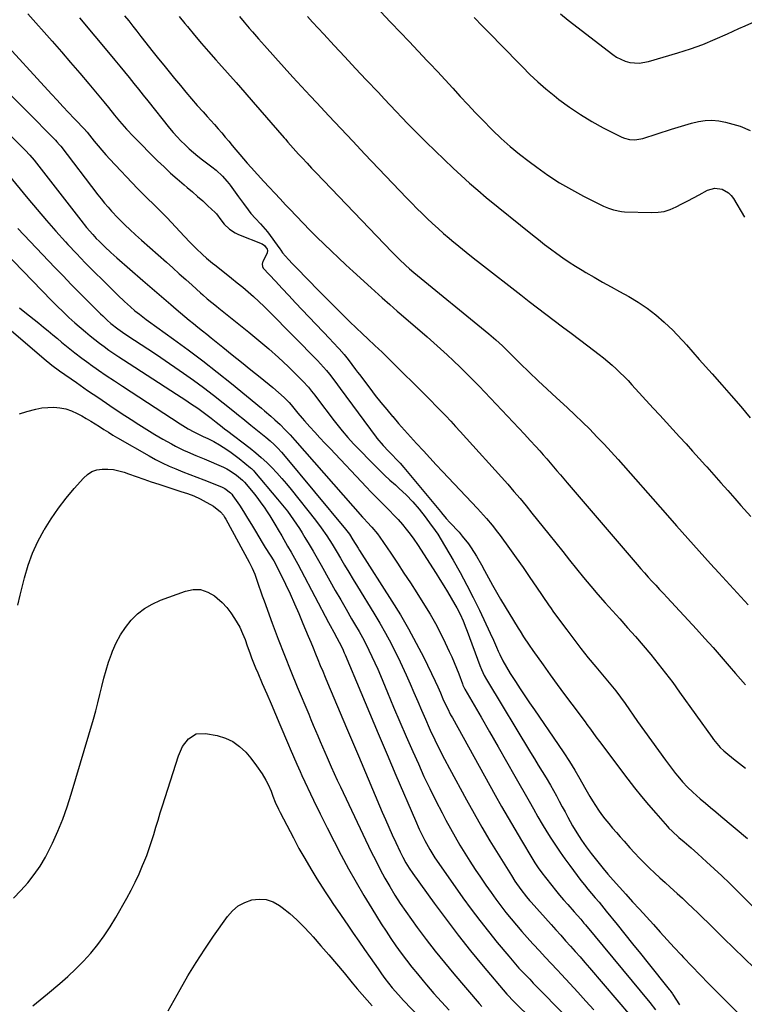
# Model space of a CAD drawing. Units: inches. Extents: x 1830732 to 1836095, y 442185 to 447541.
# Drawn here: x 1834704 to 1835053, y 446251 to 446725 of the extents above; entities that cross this region are included whole.
import ezdxf

# ---------------------------------------------------------------- set-up
doc = ezdxf.new("R2010")
doc.units = ezdxf.units.IN
doc.header["$MEASUREMENT"] = 0
doc.layers.add('7', color=7, linetype='Continuous')
doc.layers.add('8', color=7, linetype='Continuous')

msp = doc.modelspace()

# ---------------------------------------------------------------- linework, layer by layer
at = {"layer": '7', "color": 18}
for points in [[(1834877.99, 446728.45, 1946), (1834882.56, 446723.66, 1946), (1834883.01, 446723.19, 1946), (1834887.36, 446718.63, 1946), (1834891.71, 446714.07, 1946), (1834896.06, 446709.5, 1946), (1834900.39, 446704.92, 1946), (1834901.63, 446703.62, 1946), (1834905.33, 446699.68, 1946), (1834909.02, 446695.73, 1946), (1834912.67, 446691.75, 1946), (1834916.3, 446687.75, 1946), (1834919.96, 446683.77, 1946), (1834923.65, 446679.83, 1946), (1834927.41, 446675.96, 1946), (1834931.21, 446672.12, 1946), (1834931.79, 446671.55, 1946), (1834936, 446667.55, 1946), (1834940.31, 446663.67, 1946), (1834944.78, 446659.99, 1946), (1834949.36, 446656.42, 1946), (1834953.05, 446653.67, 1946), (1834958.47, 446649.85, 1946), (1834964.02, 446646.23, 1946), (1834969.75, 446642.91, 1946), (1834975.6, 446639.78, 1946), (1834985.12, 446635.02, 1946), (1834987.54, 446633.95, 1946), (1834990.04, 446633.11, 1946), (1834993.91, 446632.38, 1946), (1834995.23, 446632.29, 1946), (1835008.35, 446631.84, 1946), (1835011.42, 446631.98, 1946), (1835014.43, 446632.43, 1946), (1835017.33, 446633.34, 1946), (1835020.15, 446634.55, 1946), (1835022.92, 446636.02, 1946), (1835025.69, 446637.49, 1946), (1835028.46, 446638.96, 1946), (1835031.22, 446640.44, 1946), (1835035.26, 446642.61, 1946), (1835038.67, 446643.61, 1946), (1835042.2, 446643.17, 1946), (1835045.36, 446641.42, 1946), (1835046.62, 446640.14, 1946), (1835047.72, 446638.67, 1946), (1835053.08, 446629.65, 1946)], [(1834708.24, 446727.38, 1958), (1834719.89, 446714.3, 1958), (1834724.37, 446709.22, 1958), (1834728.82, 446704.11, 1958), (1834733.22, 446698.96, 1958), (1834737.58, 446693.77, 1958), (1834744.72, 446685.19, 1958), (1834747, 446682.43, 1958), (1834750, 446678.72, 1958), (1834752.4, 446675.8, 1958), (1834755.65, 446672.04, 1958), (1834759.07, 446668.44, 1958), (1834770.68, 446656.81, 1958), (1834773.76, 446653.82, 1958), (1834776.89, 446650.88, 1958), (1834780.1, 446648.03, 1958), (1834783.36, 446645.23, 1958), (1834784.87, 446643.98, 1958), (1834787.4, 446641.84, 1958), (1834789.9, 446639.66, 1958), (1834792.36, 446637.43, 1958), (1834794.79, 446635.18, 1958), (1834798.31, 446631.85, 1958), (1834798.94, 446631.21, 1958), (1834801.02, 446628.33, 1958), (1834802.73, 446626.28, 1958), (1834805.21, 446623.95, 1958), (1834808.05, 446622.07, 1958), (1834809.6, 446621.33, 1958), (1834820.93, 446616.76, 1958), (1834822.14, 446616.02, 1958), (1834823.39, 446614.2, 1958), (1834823.5, 446613.64, 1958), (1834823.29, 446612.5, 1958), (1834821.35, 446608.22, 1958), (1834821.2, 446607.83, 1958), (1834821.01, 446607.04, 1958), (1834821.07, 446605.86, 1958), (1834821.47, 446605.19, 1958), (1834827.31, 446598.86, 1958), (1834830.52, 446595.4, 1958), (1834833.74, 446591.95, 1958), (1834836.98, 446588.52, 1958), (1834840.24, 446585.1, 1958), (1834853.51, 446571.21, 1958), (1834855.03, 446569.6, 1958), (1834857.99, 446566.32, 1958), (1834860.34, 446563.61, 1958), (1834862.27, 446561.25, 1958), (1834864.1, 446558.81, 1958), (1834865.89, 446556.34, 1958), (1834866.8, 446555.12, 1958), (1834867.72, 446553.9, 1958), (1834872.71, 446547.34, 1958), (1834875.39, 446543.9, 1958), (1834878.11, 446540.49, 1958), (1834880.89, 446537.13, 1958), (1834883.72, 446533.81, 1958), (1834883.8, 446533.72, 1958), (1834886.63, 446530.48, 1958), (1834889.48, 446527.25, 1958), (1834892.35, 446524.04, 1958), (1834895.23, 446520.84, 1958), (1834898.56, 446517.2, 1958), (1834901.62, 446513.88, 1958), (1834904.69, 446510.57, 1958), (1834907.78, 446507.28, 1958), (1834924.61, 446489.45, 1958), (1834926.05, 446487.89, 1958), (1834928.87, 446484.74, 1958), (1834931.61, 446481.51, 1958), (1834934.22, 446478.18, 1958), (1834935.48, 446476.48, 1958), (1834939.89, 446470.36, 1958), (1834943.19, 446465.73, 1958), (1834946.47, 446461.08, 1958), (1834949.72, 446456.41, 1958), (1834952.93, 446451.73, 1958), (1834958.73, 446443.2, 1958), (1834959.93, 446441.45, 1958), (1834960.85, 446440.14, 1958), (1834961.16, 446439.71, 1958), (1834967.48, 446431.13, 1958), (1834970.87, 446426.61, 1958), (1834974.32, 446422.14, 1958), (1834977.85, 446417.74, 1958), (1834981.43, 446413.38, 1958), (1834986.26, 446407.61, 1958), (1834988.67, 446404.71, 1958), (1834991.05, 446401.78, 1958), (1834993.35, 446398.79, 1958), (1834995.56, 446395.74, 1958), (1835001.55, 446387.15, 1958), (1835004.87, 446382.45, 1958), (1835008.22, 446377.78, 1958), (1835011.62, 446373.13, 1958), (1835015.05, 446368.52, 1958), (1835019.85, 446362.14, 1958), (1835020.93, 446360.74, 1958), (1835023.2, 446358.05, 1958), (1835025.62, 446355.49, 1958), (1835028.17, 446353.05, 1958), (1835031.74, 446349.93, 1958), (1835034.21, 446347.8, 1958), (1835036.69, 446345.69, 1958), (1835039.18, 446343.59, 1958), (1835041.67, 446341.49, 1958), (1835054.39, 446330.86, 1958)], [(1834733.16, 446725.53, 1956), (1834747.87, 446707.87, 1956), (1834750.16, 446705.11, 1956), (1834752.44, 446702.34, 1956), (1834754.7, 446699.55, 1956), (1834756.94, 446696.76, 1956), (1834759.19, 446693.96, 1956), (1834761.43, 446691.17, 1956), (1834763.67, 446688.37, 1956), (1834765.92, 446685.57, 1956), (1834776.44, 446672.48, 1956), (1834778.2, 446670.37, 1956), (1834780.01, 446668.31, 1956), (1834781.9, 446666.32, 1956), (1834783.84, 446664.37, 1956), (1834785.85, 446662.5, 1956), (1834787.91, 446660.69, 1956), (1834790.03, 446658.95, 1956), (1834792.21, 446657.27, 1956), (1834796.76, 446653.87, 1956), (1834798.76, 446652.28, 1956), (1834801.89, 446649.31, 1956), (1834804.03, 446646.92, 1956), (1834805.02, 446645.66, 1956), (1834805.5, 446645.02, 1956), (1834809.65, 446639.39, 1956), (1834811.94, 446636.29, 1956), (1834814.23, 446633.18, 1956), (1834815.54, 446631.48, 1956), (1834817.79, 446628.93, 1956), (1834820.18, 446626.5, 1956), (1834822.42, 446623.94, 1956), (1834823.47, 446622.59, 1956), (1834829.5, 446614.36, 1956), (1834829.93, 446613.75, 1956), (1834830.75, 446612.52, 1956), (1834833.61, 446609.33, 1956), (1834835.56, 446607.25, 1956), (1834836.55, 446606.22, 1956), (1834843.93, 446598.64, 1956), (1834847.1, 446595.4, 1956), (1834850.28, 446592.17, 1956), (1834853.48, 446588.95, 1956), (1834856.68, 446585.75, 1956), (1834860.16, 446582.31, 1956), (1834863.14, 446579.39, 1956), (1834866.15, 446576.49, 1956), (1834869.17, 446573.61, 1956), (1834871.83, 446571.09, 1956), (1834875.23, 446567.87, 1956), (1834878.62, 446564.65, 1956), (1834881.99, 446561.41, 1956), (1834885.33, 446558.13, 1956), (1834897.29, 446546.28, 1956), (1834899.72, 446543.86, 1956), (1834902.14, 446541.43, 1956), (1834904.55, 446538.98, 1956), (1834906.94, 446536.52, 1956), (1834909.31, 446534.04, 1956), (1834911.67, 446531.55, 1956), (1834913.99, 446529.03, 1956), (1834916.3, 446526.49, 1956), (1834939.08, 446501.17, 1956), (1834942.08, 446497.78, 1956), (1834945.03, 446494.35, 1956), (1834947.93, 446490.87, 1956), (1834950.78, 446487.35, 1956), (1834958.91, 446477.12, 1956), (1834962.24, 446472.95, 1956), (1834965.57, 446468.78, 1956), (1834968.9, 446464.61, 1956), (1834972.24, 446460.45, 1956), (1834975.62, 446456.32, 1956), (1834979.04, 446452.22, 1956), (1834982.52, 446448.18, 1956), (1834986.05, 446444.18, 1956), (1834992.97, 446436.46, 1956), (1834996.75, 446432.2, 1956), (1835000.5, 446427.91, 1956), (1835004.21, 446423.59, 1956), (1835007.89, 446419.24, 1956), (1835011.5, 446414.84, 1956), (1835015.04, 446410.37, 1956), (1835018.46, 446405.83, 1956), (1835021.82, 446401.23, 1956), (1835037.38, 446379.34, 1956), (1835038.11, 446378.35, 1956), (1835041.3, 446374.65, 1956), (1835043.09, 446372.98, 1956), (1835044.02, 446372.19, 1956), (1835047.79, 446369.18, 1956), (1835050.62, 446366.91, 1956), (1835053.46, 446364.64, 1956)], [(1834754.73, 446726.5, 1954), (1834756.74, 446724.05, 1954), (1834758.73, 446721.59, 1954), (1834760.7, 446719.11, 1954), (1834762.66, 446716.62, 1954), (1834768.58, 446709.03, 1954), (1834771.09, 446705.85, 1954), (1834773.61, 446702.68, 1954), (1834776.16, 446699.53, 1954), (1834778.72, 446696.4, 1954), (1834781.61, 446692.9, 1954), (1834784.29, 446689.71, 1954), (1834786.99, 446686.55, 1954), (1834789.73, 446683.43, 1954), (1834792.51, 446680.34, 1954), (1834794.56, 446678.09, 1954), (1834796.33, 446676.13, 1954), (1834798.08, 446674.16, 1954), (1834799.8, 446672.17, 1954), (1834801.51, 446670.17, 1954), (1834803.21, 446668.15, 1954), (1834804.9, 446666.13, 1954), (1834806.58, 446664.1, 1954), (1834808.26, 446662.07, 1954), (1834810.2, 446659.74, 1954), (1834811.99, 446657.63, 1954), (1834813.82, 446655.56, 1954), (1834815.68, 446653.51, 1954), (1834821.83, 446646.81, 1954), (1834824.41, 446644.01, 1954), (1834827, 446641.22, 1954), (1834829.6, 446638.43, 1954), (1834832.21, 446635.65, 1954), (1834834.23, 446633.5, 1954), (1834837.44, 446630.11, 1954), (1834840.68, 446626.73, 1954), (1834843.95, 446623.39, 1954), (1834847.28, 446620.11, 1954), (1834850.81, 446616.69, 1954), (1834854.27, 446613.37, 1954), (1834857.75, 446610.06, 1954), (1834861.26, 446606.79, 1954), (1834864.78, 446603.54, 1954), (1834873.38, 446595.65, 1954), (1834875.16, 446594.04, 1954), (1834878.74, 446590.82, 1954), (1834882.35, 446587.65, 1954), (1834885.97, 446584.49, 1954), (1834887.79, 446582.91, 1954), (1834900.27, 446572.13, 1954), (1834903.52, 446569.28, 1954), (1834906.74, 446566.4, 1954), (1834909.92, 446563.48, 1954), (1834913.07, 446560.52, 1954), (1834916.18, 446557.52, 1954), (1834919.26, 446554.48, 1954), (1834922.29, 446551.41, 1954), (1834925.3, 446548.31, 1954), (1834941.79, 446531.05, 1954), (1834944.52, 446528.16, 1954), (1834947.24, 446525.25, 1954), (1834949.93, 446522.31, 1954), (1834952.6, 446519.36, 1954), (1834954.53, 446517.19, 1954), (1834956.21, 446515.3, 1954), (1834957.88, 446513.4, 1954), (1834959.53, 446511.48, 1954), (1834961.17, 446509.55, 1954), (1834962.8, 446507.62, 1954), (1834964.43, 446505.69, 1954), (1834966.07, 446503.77, 1954), (1834967.71, 446501.84, 1954), (1835001.33, 446462.58, 1954), (1835003.09, 446460.55, 1954), (1835004.87, 446458.53, 1954), (1835006.67, 446456.54, 1954), (1835008.49, 446454.56, 1954), (1835010.32, 446452.6, 1954), (1835012.15, 446450.63, 1954), (1835013.98, 446448.66, 1954), (1835015.81, 446446.69, 1954), (1835029.93, 446431.44, 1954), (1835033.94, 446427.05, 1954), (1835037.91, 446422.64, 1954), (1835041.82, 446418.17, 1954), (1835045.7, 446413.67, 1954), (1835048.66, 446410.19, 1954), (1835051.07, 446407.44, 1954), (1835053.54, 446404.75, 1954)], [(1834781.08, 446726.15, 1952), (1834783.77, 446722.84, 1952), (1834785.01, 446721.3, 1952), (1834788.36, 446717.25, 1952), (1834791.74, 446713.23, 1952), (1834795.18, 446709.26, 1952), (1834798.66, 446705.33, 1952), (1834800.04, 446703.79, 1952), (1834804.23, 446699.1, 1952), (1834808.41, 446694.4, 1952), (1834812.55, 446689.67, 1952), (1834816.69, 446684.93, 1952), (1834831.5, 446667.86, 1952), (1834832.11, 446667.15, 1952), (1834833.34, 446665.73, 1952), (1834835.81, 446662.91, 1952), (1834838.47, 446660, 1952), (1834840.2, 446658.14, 1952), (1834842.59, 446655.58, 1952), (1834844.75, 446653.29, 1952), (1834846.38, 446651.58, 1952), (1834846.92, 446651.01, 1952), (1834883.42, 446612.98, 1952), (1834885.87, 446610.48, 1952), (1834887.11, 446609.24, 1952), (1834889.94, 446606.51, 1952), (1834891.89, 446604.74, 1952), (1834893.92, 446603.04, 1952), (1834930.03, 446573.52, 1952), (1834931.15, 446572.59, 1952), (1834933.35, 446570.68, 1952), (1834936.55, 446567.7, 1952), (1834938.64, 446565.67, 1952), (1834945.11, 446559.29, 1952), (1834949.4, 446555.1, 1952), (1834953.73, 446550.95, 1952), (1834958.11, 446546.85, 1952), (1834962.53, 446542.79, 1952), (1834964.13, 446541.33, 1952), (1834967.79, 446537.96, 1952), (1834971.42, 446534.56, 1952), (1834975.01, 446531.1, 1952), (1834978.56, 446527.61, 1952), (1834982.05, 446524.06, 1952), (1834985.5, 446520.47, 1952), (1834988.87, 446516.81, 1952), (1834992.2, 446513.11, 1952), (1835014.91, 446487.39, 1952), (1835020.34, 446481.26, 1952), (1835025.79, 446475.14, 1952), (1835031.25, 446469.04, 1952), (1835036.73, 446462.96, 1952), (1835040.73, 446458.54, 1952), (1835044.23, 446454.68, 1952), (1835047.74, 446450.83, 1952), (1835051.27, 446446.99, 1952), (1835054.8, 446443.16, 1952)], [(1834842.79, 446726.13, 1948), (1834845.18, 446723.51, 1948), (1834850.56, 446717.7, 1948), (1834855.66, 446712.19, 1948), (1834860.78, 446706.7, 1948), (1834865.91, 446701.22, 1948), (1834871.05, 446695.75, 1948), (1834876.86, 446689.57, 1948), (1834879.7, 446686.56, 1948), (1834882.54, 446683.55, 1948), (1834885.38, 446680.54, 1948), (1834888.22, 446677.54, 1948), (1834891.08, 446674.55, 1948), (1834893.97, 446671.59, 1948), (1834896.9, 446668.67, 1948), (1834899.86, 446665.78, 1948), (1834912.81, 446653.27, 1948), (1834916.69, 446649.62, 1948), (1834920.64, 446646.03, 1948), (1834924.67, 446642.56, 1948), (1834928.77, 446639.15, 1948), (1834951.08, 446621.11, 1948), (1834953.95, 446618.83, 1948), (1834956.83, 446616.57, 1948), (1834959.74, 446614.36, 1948), (1834962.68, 446612.17, 1948), (1834965.66, 446610.04, 1948), (1834968.68, 446607.99, 1948), (1834971.77, 446606.03, 1948), (1834974.9, 446604.13, 1948), (1834976.64, 446603.11, 1948), (1834980.68, 446600.77, 1948), (1834984.73, 446598.46, 1948), (1834988.81, 446596.18, 1948), (1834992.9, 446593.93, 1948), (1834997.35, 446591.51, 1948), (1835001.89, 446588.81, 1948), (1835006.26, 446585.89, 1948), (1835010.38, 446582.63, 1948), (1835014.35, 446579.15, 1948), (1835018.63, 446575.07, 1948), (1835020.31, 446573.44, 1948), (1835023.53, 446570.05, 1948), (1835025.09, 446568.3, 1948), (1835028.16, 446564.77, 1948), (1835031.26, 446561.25, 1948), (1835037.43, 446554.3, 1948), (1835042.06, 446549.06, 1948), (1835046.67, 446543.8, 1948), (1835051.24, 446538.51, 1948), (1835055.8, 446533.21, 1948)], [(1834922.96, 446725.64, 1944), (1834926.97, 446721.57, 1944), (1834930.96, 446717.48, 1944), (1834931.74, 446716.67, 1944), (1834935.33, 446712.97, 1944), (1834938.93, 446709.27, 1944), (1834942.52, 446705.57, 1944), (1834946.13, 446701.88, 1944), (1834949.8, 446698.26, 1944), (1834953.56, 446694.74, 1944), (1834957.45, 446691.37, 1944), (1834961.43, 446688.1, 1944), (1834963.75, 446686.28, 1944), (1834968.84, 446682.51, 1944), (1834974.06, 446678.95, 1944), (1834979.49, 446675.71, 1944), (1834985.05, 446672.69, 1944), (1834994.04, 446668.16, 1944), (1834995.24, 446667.64, 1944), (1834997.71, 446666.96, 1944), (1835000.3, 446666.77, 1944), (1835004.1, 446667.42, 1944), (1835017.85, 446672, 1944), (1835021.06, 446673.01, 1944), (1835024.29, 446673.96, 1944), (1835027.54, 446674.82, 1944), (1835030.82, 446675.6, 1944), (1835034.1, 446676.09, 1944), (1835037.37, 446676.26, 1944), (1835040.63, 446675.95, 1944), (1835043.89, 446675.32, 1944), (1835050.86, 446673.43, 1944), (1835055.78, 446671.37, 1944)], [(1834964.44, 446727.49, 1942), (1834968.13, 446724.45, 1942), (1834989.6, 446707.87, 1942), (1834991.5, 446706.61, 1942), (1834995.59, 446704.73, 1942), (1834997.79, 446704.12, 1942), (1835002.29, 446703.76, 1942), (1835006.75, 446704.5, 1942), (1835020.88, 446708.68, 1942), (1835026.99, 446710.63, 1942), (1835033.02, 446712.77, 1942), (1835038.95, 446715.19, 1942), (1835044.82, 446717.78, 1942), (1835050.27, 446720.35, 1942), (1835053.38, 446721.75, 1942), (1835056.51, 446723.07, 1942), (1835059.68, 446724.3, 1942), (1835062.88, 446725.45, 1942)], [(1834665.28, 446703.22, 1964), (1834707.01, 446661.84, 1964), (1834709.24, 446659.49, 1964), (1834711.31, 446656.99, 1964), (1834733.68, 446628.25, 1964), (1834736.5, 446624.74, 1964), (1834739.44, 446621.34, 1964), (1834741.15, 446619.45, 1964), (1834742.49, 446618.04, 1964), (1834745.28, 446615.31, 1964), (1834748.15, 446612.67, 1964), (1834751.07, 446610.08, 1964), (1834763.55, 446599.24, 1964), (1834766.9, 446596.33, 1964), (1834770.26, 446593.43, 1964), (1834773.62, 446590.54, 1964), (1834776.99, 446587.66, 1964), (1834779.6, 446585.43, 1964), (1834781.68, 446583.67, 1964), (1834783.76, 446581.92, 1964), (1834785.86, 446580.18, 1964), (1834787.97, 446578.46, 1964), (1834790.08, 446576.74, 1964), (1834792.2, 446575.03, 1964), (1834794.32, 446573.32, 1964), (1834796.44, 446571.61, 1964), (1834802.04, 446567.1, 1964), (1834806.52, 446563.49, 1964), (1834811, 446559.88, 1964), (1834815.48, 446556.26, 1964), (1834819.96, 446552.64, 1964), (1834826.05, 446547.72, 1964), (1834828.86, 446545.35, 1964), (1834831.56, 446542.87, 1964), (1834833.94, 446540.58, 1964), (1834834.91, 446539.45, 1964), (1834835.61, 446538.57, 1964), (1834838.18, 446535.41, 1964), (1834840.26, 446532.97, 1964), (1834841.32, 446531.77, 1964), (1834843.95, 446528.86, 1964), (1834846.34, 446526.22, 1964), (1834848.75, 446523.59, 1964), (1834851.17, 446520.97, 1964), (1834853.61, 446518.37, 1964), (1834871.14, 446499.75, 1964), (1834873.3, 446497.49, 1964), (1834875.49, 446495.25, 1964), (1834877.71, 446493.04, 1964), (1834879.95, 446490.85, 1964), (1834882.25, 446488.57, 1964), (1834884.36, 446486.4, 1964), (1834886.4, 446484.17, 1964), (1834888.4, 446481.9, 1964), (1834890.32, 446479.57, 1964), (1834892.17, 446477.18, 1964), (1834893.93, 446474.72, 1964), (1834895.62, 446472.22, 1964), (1834904.6, 446458.32, 1964), (1834906.49, 446455.35, 1964), (1834908.34, 446452.37, 1964), (1834910.16, 446449.37, 1964), (1834911.94, 446446.34, 1964), (1834913.69, 446443.33, 1964), (1834914.56, 446441.78, 1964), (1834916.18, 446438.64, 1964), (1834917.64, 446435.43, 1964), (1834918.99, 446432.16, 1964), (1834919.62, 446430.51, 1964), (1834925.75, 446414.01, 1964), (1834926.52, 446412.06, 1964), (1834927.84, 446409.2, 1964), (1834928.83, 446407.35, 1964), (1834929.36, 446406.45, 1964), (1834950.13, 446372.13, 1964), (1834951.98, 446369.09, 1964), (1834953.82, 446366.05, 1964), (1834955.67, 446363.02, 1964), (1834957.52, 446359.98, 1964), (1834959.68, 446356.4, 1964), (1834961.14, 446353.87, 1964), (1834962.56, 446351.31, 1964), (1834963.93, 446348.73, 1964), (1834965.31, 446346.12, 1964), (1834966.66, 446343.56, 1964), (1834968.04, 446341.02, 1964), (1834970.28, 446336.96, 1964), (1834972.32, 446333.46, 1964), (1834974.52, 446330.07, 1964), (1834976.86, 446326.76, 1964), (1834979.32, 446323.55, 1964), (1834985, 446316.45, 1964), (1834987.34, 446313.61, 1964), (1834989.76, 446310.85, 1964), (1834995.89, 446304.09, 1964), (1834999.21, 446300.42, 1964), (1835002.53, 446296.75, 1964), (1835005.85, 446293.08, 1964), (1835009.17, 446289.41, 1964), (1835012.49, 446285.75, 1964), (1835015.83, 446282.1, 1964), (1835019.19, 446278.46, 1964), (1835022.56, 446274.84, 1964), (1835023.69, 446273.63, 1964), (1835027.66, 446269.44, 1964), (1835031.65, 446265.26, 1964), (1835035.68, 446261.13, 1964), (1835039.74, 446257.02, 1964), (1835044.54, 446252.21, 1964), (1835049.49, 446247.25, 1964)], [(1834692.91, 446695.49, 1962), (1834721.47, 446666.66, 1962), (1834722.15, 446665.96, 1962), (1834723.43, 446664.5, 1962), (1834724.03, 446663.74, 1962), (1834741.93, 446640.47, 1962), (1834743.53, 446638.44, 1962), (1834745.16, 446636.44, 1962), (1834746.84, 446634.48, 1962), (1834748.55, 446632.55, 1962), (1834751.46, 446629.35, 1962), (1834752.62, 446628.15, 1962), (1834755.04, 446625.84, 1962), (1834757.23, 446623.79, 1962), (1834760.05, 446621.19, 1962), (1834761.47, 446619.9, 1962), (1834762.89, 446618.62, 1962), (1834774.87, 446607.98, 1962), (1834777.97, 446605.21, 1962), (1834781.07, 446602.44, 1962), (1834784.17, 446599.66, 1962), (1834787.26, 446596.88, 1962), (1834791.32, 446593.23, 1962), (1834792.38, 446592.28, 1962), (1834794.54, 446590.41, 1962), (1834796.74, 446588.58, 1962), (1834798.95, 446586.78, 1962), (1834800.07, 446585.89, 1962), (1834814.51, 446574.41, 1962), (1834819.38, 446570.41, 1962), (1834824.17, 446566.32, 1962), (1834828.83, 446562.09, 1962), (1834833.4, 446557.76, 1962), (1834840.6, 446550.72, 1962), (1834843.18, 446547.94, 1962), (1834844.77, 446545.97, 1962), (1834846.32, 446543.96, 1962), (1834847.09, 446542.96, 1962), (1834855.66, 446531.66, 1962), (1834856.92, 446530.04, 1962), (1834859.49, 446526.84, 1962), (1834862.16, 446523.73, 1962), (1834864.93, 446520.69, 1962), (1834866.35, 446519.21, 1962), (1834874.7, 446510.64, 1962), (1834877.22, 446508.12, 1962), (1834879.77, 446505.64, 1962), (1834882.39, 446503.22, 1962), (1834885.04, 446500.84, 1962), (1834886.92, 446499.19, 1962), (1834890.31, 446496.04, 1962), (1834893.51, 446492.71, 1962), (1834896.52, 446489.2, 1962), (1834899.37, 446485.55, 1962), (1834902.34, 446481.54, 1962), (1834902.97, 446480.68, 1962), (1834905.43, 446477.22, 1962), (1834907.12, 446474.52, 1962), (1834912.86, 446464.61, 1962), (1834916.18, 446458.69, 1962), (1834919.41, 446452.73, 1962), (1834922.48, 446446.68, 1962), (1834925.45, 446440.58, 1962), (1834930.66, 446429.56, 1962), (1834932.23, 446426.18, 1962), (1834933.74, 446422.77, 1962), (1834934.56, 446420.95, 1962), (1834935.28, 446419.38, 1962), (1834936.81, 446416.26, 1962), (1834938.46, 446413.21, 1962), (1834940.26, 446410.24, 1962), (1834942.83, 446406.28, 1962), (1834945.06, 446402.84, 1962), (1834947.32, 446399.42, 1962), (1834949.62, 446396.03, 1962), (1834951.93, 446392.65, 1962), (1834963.42, 446376.02, 1962), (1834966.13, 446371.97, 1962), (1834968.77, 446367.88, 1962), (1834971.31, 446363.72, 1962), (1834973.76, 446359.51, 1962), (1834976.02, 446355.52, 1962), (1834977.31, 446353.28, 1962), (1834978.62, 446351.05, 1962), (1834979.96, 446348.85, 1962), (1834981.33, 446346.65, 1962), (1834982.75, 446344.5, 1962), (1834984.23, 446342.39, 1962), (1834985.8, 446340.34, 1962), (1834987.72, 446337.98, 1962), (1834989.54, 446335.84, 1962), (1834991.37, 446333.7, 1962), (1834993.22, 446331.58, 1962), (1834995.08, 446329.47, 1962), (1834997.85, 446326.36, 1962), (1835000.15, 446323.84, 1962), (1835002.48, 446321.36, 1962), (1835004.88, 446318.94, 1962), (1835007.31, 446316.57, 1962), (1835009.79, 446314.23, 1962), (1835012.28, 446311.91, 1962), (1835014.8, 446309.61, 1962), (1835017.33, 446307.33, 1962), (1835020.6, 446304.37, 1962), (1835023.13, 446302.06, 1962), (1835025.63, 446299.72, 1962), (1835028.11, 446297.37, 1962), (1835030.58, 446294.99, 1962), (1835033.03, 446292.61, 1962), (1835035.48, 446290.22, 1962), (1835037.92, 446287.81, 1962), (1835042.89, 446282.88, 1962), (1835047.83, 446278.03, 1962), (1835052.8, 446273.21, 1962), (1835057.81, 446268.42, 1962)], [(1834698.64, 446650.28, 1966), (1834708.25, 446638.57, 1966), (1834712.68, 446633.27, 1966), (1834717.17, 446628.03, 1966), (1834721.75, 446622.87, 1966), (1834726.39, 446617.75, 1966), (1834727.54, 446616.52, 1966), (1834731.69, 446612.1, 1966), (1834735.88, 446607.72, 1966), (1834740.13, 446603.4, 1966), (1834744.43, 446599.12, 1966), (1834749.9, 446593.75, 1966), (1834751.5, 446592.2, 1966), (1834754.74, 446589.13, 1966), (1834757.62, 446586.47, 1966), (1834759.7, 446584.65, 1966), (1834761.87, 446582.92, 1966), (1834765.2, 446580.43, 1966), (1834766.32, 446579.61, 1966), (1834778.33, 446570.97, 1966), (1834785.41, 446565.78, 1966), (1834792.42, 446560.5, 1966), (1834799.34, 446555.09, 1966), (1834806.19, 446549.6, 1966), (1834820.62, 446537.82, 1966), (1834822.16, 446536.55, 1966), (1834825.18, 446533.94, 1966), (1834827.06, 446532.25, 1966), (1834829.59, 446529.88, 1966), (1834832.03, 446527.42, 1966), (1834834.4, 446524.9, 1966), (1834836.72, 446522.32, 1966), (1834869.27, 446485.3, 1966), (1834869.99, 446484.49, 1966), (1834871.47, 446482.9, 1966), (1834873.71, 446480.54, 1966), (1834876.38, 446477.38, 1966), (1834877.59, 446475.7, 1966), (1834882.82, 446467.98, 1966), (1834886, 446463.25, 1966), (1834889.14, 446458.5, 1966), (1834892.25, 446453.73, 1966), (1834895.33, 446448.93, 1966), (1834899.03, 446443.11, 1966), (1834901.73, 446438.68, 1966), (1834904.32, 446434.18, 1966), (1834906.75, 446429.59, 1966), (1834909.06, 446424.94, 1966), (1834911, 446420.83, 1966), (1834912.22, 446418.18, 1966), (1834913.39, 446415.5, 1966), (1834914.48, 446412.79, 1966), (1834915.53, 446410.07, 1966), (1834917.31, 446405.24, 1966), (1834917.56, 446404.59, 1966), (1834918.16, 446403.32, 1966), (1834918.49, 446402.71, 1966), (1834926.32, 446389.15, 1966), (1834930.4, 446382.06, 1966), (1834934.46, 446374.97, 1966), (1834938.51, 446367.87, 1966), (1834942.55, 446360.76, 1966), (1834949.38, 446348.71, 1966), (1834951.48, 446345.01, 1966), (1834953.58, 446341.31, 1966), (1834955.73, 446337.65, 1966), (1834957.96, 446334.03, 1966), (1834959.92, 446330.92, 1966), (1834962.08, 446327.6, 1966), (1834964.28, 446324.31, 1966), (1834966.57, 446321.08, 1966), (1834968.91, 446317.88, 1966), (1834974.31, 446310.68, 1966), (1834975.97, 446308.54, 1966), (1834977.69, 446306.45, 1966), (1834979.45, 446304.39, 1966), (1834981.21, 446302.33, 1966), (1834983.04, 446300.2, 1966), (1834985.39, 446297.37, 1966), (1834986.54, 446295.94, 1966), (1834991.71, 446289.49, 1966), (1834995.44, 446284.84, 1966), (1834999.17, 446280.18, 1966), (1835002.91, 446275.53, 1966), (1835006.65, 446270.88, 1966), (1835016.83, 446258.22, 1966), (1835017.07, 446257.92, 1966), (1835017.52, 446257.3, 1966), (1835018.38, 446256.04, 1966), (1835018.59, 446255.72, 1966), (1835021.78, 446250.83, 1966)], [(1834703.39, 446624.25, 1968), (1834721.22, 446605.5, 1968), (1834725.17, 446601.38, 1968), (1834729.15, 446597.27, 1968), (1834733.16, 446593.21, 1968), (1834737.2, 446589.16, 1968), (1834743.2, 446583.2, 1968), (1834744.26, 446582.17, 1968), (1834746.43, 446580.14, 1968), (1834748.18, 446578.57, 1968), (1834751.46, 446575.94, 1968), (1834754.92, 446573.57, 1968), (1834759.57, 446570.56, 1968), (1834762.77, 446568.48, 1968), (1834765.96, 446566.37, 1968), (1834769.13, 446564.24, 1968), (1834772.28, 446562.09, 1968), (1834783.07, 446554.67, 1968), (1834787.96, 446551.22, 1968), (1834792.8, 446547.7, 1968), (1834797.56, 446544.08, 1968), (1834802.26, 446540.38, 1968), (1834807.63, 446536.06, 1968), (1834809.61, 446534.46, 1968), (1834811.59, 446532.86, 1968), (1834813.56, 446531.26, 1968), (1834815.54, 446529.66, 1968), (1834816.3, 446529.04, 1968), (1834819.48, 446526.45, 1968), (1834822.66, 446523.86, 1968), (1834824.82, 446522.08, 1968), (1834826.74, 446520.33, 1968), (1834828.57, 446518.48, 1968), (1834830.32, 446516.55, 1968), (1834831.16, 446515.56, 1968), (1834861.04, 446479.59, 1968), (1834862.91, 446477.12, 1968), (1834864.59, 446474.51, 1968), (1834867.08, 446470.47, 1968), (1834867.76, 446469.4, 1968), (1834883.37, 446445.03, 1968), (1834887.47, 446438.38, 1968), (1834891.42, 446431.63, 1968), (1834895.13, 446424.76, 1968), (1834898.69, 446417.8, 1968), (1834904.21, 446406.5, 1968), (1834905.52, 446403.72, 1968), (1834906.73, 446400.89, 1968), (1834907.93, 446398.06, 1968), (1834909.2, 446395.27, 1968), (1834910.09, 446393.42, 1968), (1834911.65, 446390.37, 1968), (1834912.47, 446388.87, 1968), (1834933.11, 446351.62, 1968), (1834936.18, 446346.14, 1968), (1834939.29, 446340.69, 1968), (1834942.46, 446335.26, 1968), (1834945.66, 446329.86, 1968), (1834950.63, 446321.59, 1968), (1834952.17, 446319.12, 1968), (1834953.78, 446316.69, 1968), (1834955.46, 446314.32, 1968), (1834957.24, 446312.02, 1968), (1834960.27, 446308.23, 1968), (1834962.15, 446305.92, 1968), (1834964.05, 446303.62, 1968), (1834965.99, 446301.35, 1968), (1834967.94, 446299.1, 1968), (1834971.11, 446295.52, 1968), (1834974.21, 446291.96, 1968), (1834975.73, 446290.16, 1968), (1834976.49, 446289.26, 1968), (1835007.52, 446251.94, 1968), (1835010.2, 446248.44, 1968)], [(1834704.15, 446586.02, 1972), (1834706.75, 446583.99, 1972), (1834709.03, 446582.2, 1972), (1834711.29, 446580.4, 1972), (1834713.56, 446578.59, 1972), (1834715.81, 446576.77, 1972), (1834718.05, 446574.93, 1972), (1834720.28, 446573.08, 1972), (1834722.5, 446571.22, 1972), (1834724.42, 446569.6, 1972), (1834727.63, 446566.95, 1972), (1834730.88, 446564.36, 1972), (1834734.19, 446561.85, 1972), (1834737.54, 446559.39, 1972), (1834738.35, 446558.8, 1972), (1834742.16, 446556.12, 1972), (1834745.99, 446553.46, 1972), (1834749.85, 446550.86, 1972), (1834753.74, 446548.3, 1972), (1834781.53, 446530.24, 1972), (1834782.8, 446529.43, 1972), (1834785.38, 446527.87, 1972), (1834788.05, 446526.34, 1972), (1834789.98, 446525.37, 1972), (1834792.62, 446524.21, 1972), (1834794.83, 446523.17, 1972), (1834797.65, 446521.73, 1972), (1834800.39, 446520.14, 1972), (1834803.95, 446517.89, 1972), (1834805.99, 446516.5, 1972), (1834809.91, 446513.53, 1972), (1834815.32, 446509.16, 1972), (1834815.84, 446508.7, 1972), (1834816.84, 446507.73, 1972), (1834817.3, 446507.21, 1972), (1834828.41, 446494.06, 1972), (1834830.01, 446492.13, 1972), (1834831.58, 446490.17, 1972), (1834833.1, 446488.18, 1972), (1834834.61, 446486.17, 1972), (1834836.06, 446484.12, 1972), (1834837.48, 446482.05, 1972), (1834838.85, 446479.95, 1972), (1834840.18, 446477.82, 1972), (1834841.55, 446475.57, 1972), (1834843.53, 446472.29, 1972), (1834845.48, 446468.99, 1972), (1834847.39, 446465.67, 1972), (1834849.28, 446462.34, 1972), (1834853.57, 446454.69, 1972), (1834856.14, 446450.13, 1972), (1834858.73, 446445.58, 1972), (1834861.35, 446441.04, 1972), (1834863.99, 446436.52, 1972), (1834865.87, 446433.31, 1972), (1834867.55, 446430.38, 1972), (1834869.19, 446427.43, 1972), (1834870.76, 446424.44, 1972), (1834872.29, 446421.43, 1972), (1834873.76, 446418.39, 1972), (1834875.19, 446415.33, 1972), (1834876.56, 446412.24, 1972), (1834877.89, 446409.14, 1972), (1834881.22, 446401.11, 1972), (1834884.21, 446393.99, 1972), (1834887.23, 446386.88, 1972), (1834890.3, 446379.79, 1972), (1834893.41, 446372.72, 1972), (1834896.1, 446366.65, 1972), (1834898.82, 446360.7, 1972), (1834901.61, 446354.78, 1972), (1834904.52, 446348.92, 1972), (1834907.51, 446343.1, 1972), (1834909.33, 446339.64, 1972), (1834911.51, 446335.6, 1972), (1834913.74, 446331.6, 1972), (1834916.07, 446327.64, 1972), (1834918.44, 446323.71, 1972), (1834920.9, 446319.83, 1972), (1834923.4, 446315.98, 1972), (1834925.96, 446312.17, 1972), (1834928.57, 446308.4, 1972), (1834931.11, 446304.8, 1972), (1834933.44, 446301.58, 1972), (1834935.81, 446298.4, 1972), (1834938.25, 446295.27, 1972), (1834940.74, 446292.17, 1972), (1834943.29, 446289.13, 1972), (1834945.87, 446286.11, 1972), (1834948.51, 446283.15, 1972), (1834951.18, 446280.21, 1972), (1834951.48, 446279.88, 1972), (1834954.33, 446276.81, 1972), (1834957.19, 446273.74, 1972), (1834960.04, 446270.67, 1972), (1834962.91, 446267.61, 1972), (1834965.03, 446265.34, 1972), (1834968.93, 446261.13, 1972), (1834972.82, 446256.91, 1972), (1834976.68, 446252.65, 1972), (1834980.52, 446248.38, 1972)], [(1834695.91, 446578.78, 1974), (1834713.74, 446563.54, 1974), (1834716.12, 446561.52, 1974), (1834719.74, 446558.53, 1974), (1834723.5, 446555.73, 1974), (1834731.61, 446550.07, 1974), (1834736.96, 446546.36, 1974), (1834742.33, 446542.68, 1974), (1834747.72, 446539.05, 1974), (1834753.14, 446535.44, 1974), (1834757.89, 446532.3, 1974), (1834761.67, 446529.86, 1974), (1834765.48, 446527.47, 1974), (1834769.34, 446525.15, 1974), (1834773.23, 446522.89, 1974), (1834777.29, 446520.58, 1974), (1834779.19, 446519.54, 1974), (1834783.07, 446517.64, 1974), (1834785.05, 446516.77, 1974), (1834789.03, 446515.09, 1974), (1834793.01, 446513.38, 1974), (1834802.3, 446509.34, 1974), (1834803.96, 446508.55, 1974), (1834805.57, 446507.67, 1974), (1834808.62, 446505.61, 1974), (1834811.43, 446503.23, 1974), (1834812.44, 446502.19, 1974), (1834813.4, 446501.09, 1974), (1834817.22, 446496.42, 1974), (1834818.83, 446494.37, 1974), (1834820.39, 446492.3, 1974), (1834821.88, 446490.17, 1974), (1834823.32, 446488, 1974), (1834824.65, 446485.94, 1974), (1834826.11, 446483.6, 1974), (1834827.54, 446481.24, 1974), (1834828.7, 446479.27, 1974), (1834830.37, 446476.45, 1974), (1834833.22, 446471.46, 1974), (1834834.86, 446468.56, 1974), (1834836.48, 446465.64, 1974), (1834838.08, 446462.7, 1974), (1834839.65, 446459.76, 1974), (1834852.86, 446434.76, 1974), (1834853.71, 446433.18, 1974), (1834855.42, 446430.02, 1974), (1834856.93, 446427.29, 1974), (1834858.01, 446425.29, 1974), (1834859.54, 446422.25, 1974), (1834860.49, 446420.18, 1974), (1834860.93, 446419.14, 1974), (1834868.42, 446401.24, 1974), (1834872.61, 446391.24, 1974), (1834876.82, 446381.26, 1974), (1834881.05, 446371.28, 1974), (1834885.3, 446361.31, 1974), (1834894.66, 446339.46, 1974), (1834896.55, 446335.23, 1974), (1834897.56, 446333.13, 1974), (1834899.23, 446329.77, 1974), (1834901.55, 446325.56, 1974), (1834904.11, 446321.49, 1974), (1834905.91, 446318.85, 1974), (1834917.57, 446302.34, 1974), (1834921.55, 446296.84, 1974), (1834925.62, 446291.4, 1974), (1834929.81, 446286.06, 1974), (1834934.09, 446280.78, 1974), (1834939.57, 446274.17, 1974), (1834941.19, 446272.27, 1974), (1834942.83, 446270.38, 1974), (1834944.51, 446268.52, 1974), (1834946.22, 446266.69, 1974), (1834947.95, 446264.88, 1974), (1834949.68, 446263.08, 1974), (1834951.42, 446261.28, 1974), (1834953.17, 446259.49, 1974), (1834965.86, 446246.53, 1974)], [(1834704.27, 446535.14, 1976), (1834707.8, 446536.2, 1976), (1834712.02, 446537.35, 1976), (1834714.9, 446537.89, 1976), (1834717.82, 446538.15, 1976), (1834720.78, 446538.22, 1976), (1834723.69, 446537.94, 1976), (1834726.54, 446537.4, 1976), (1834729.28, 446536.46, 1976), (1834731.95, 446535.26, 1976), (1834734.15, 446534.09, 1976), (1834736.35, 446532.87, 1976), (1834738.52, 446531.6, 1976), (1834740.65, 446530.27, 1976), (1834742.76, 446528.9, 1976), (1834744.86, 446527.52, 1976), (1834746.98, 446526.17, 1976), (1834749.13, 446524.87, 1976), (1834751.3, 446523.59, 1976), (1834766.54, 446514.83, 1976), (1834769.7, 446513.1, 1976), (1834772.9, 446511.46, 1976), (1834776.17, 446509.96, 1976), (1834779.48, 446508.55, 1976), (1834782.82, 446507.22, 1976), (1834786.17, 446505.89, 1976), (1834789.53, 446504.58, 1976), (1834792.89, 446503.27, 1976), (1834801.46, 446499.96, 1976), (1834803.04, 446499.22, 1976), (1834805.79, 446497.07, 1976), (1834806.36, 446496.4, 1976), (1834806.88, 446495.7, 1976), (1834809.99, 446491.08, 1976), (1834812, 446488.01, 1976), (1834813.98, 446484.93, 1976), (1834815.9, 446481.8, 1976), (1834817.78, 446478.65, 1976), (1834821, 446473.12, 1976), (1834822.41, 446470.78, 1976), (1834824.77, 446467.12, 1976), (1834826.56, 446464.28, 1976), (1834828.7, 446460.36, 1976), (1834832.19, 446453.09, 1976), (1834834.37, 446448.43, 1976), (1834836.51, 446443.75, 1976), (1834838.58, 446439.03, 1976), (1834840.59, 446434.29, 1976), (1834843.17, 446428.07, 1976), (1834844.33, 446425.27, 1976), (1834845.49, 446422.46, 1976), (1834846.64, 446419.65, 1976), (1834847.79, 446416.84, 1976), (1834848.94, 446414.04, 1976), (1834850.09, 446411.23, 1976), (1834851.26, 446408.43, 1976), (1834852.44, 446405.63, 1976), (1834861.55, 446384.03, 1976), (1834862.98, 446380.65, 1976), (1834864.4, 446377.28, 1976), (1834865.83, 446373.9, 1976), (1834867.26, 446370.53, 1976), (1834878.71, 446343.55, 1976), (1834880.29, 446339.88, 1976), (1834881.9, 446336.22, 1976), (1834883.55, 446332.58, 1976), (1834885.23, 446328.96, 1976), (1834887.34, 446324.46, 1976), (1834888.68, 446321.76, 1976), (1834890.15, 446319.11, 1976), (1834891.74, 446316.53, 1976), (1834893.44, 446314.04, 1976), (1834903.75, 446299.68, 1976), (1834909.44, 446291.94, 1976), (1834915.25, 446284.29, 1976), (1834921.25, 446276.78, 1976), (1834927.36, 446269.37, 1976), (1834938.69, 446255.94, 1976), (1834939.24, 446255.32, 1976), (1834941.51, 446252.89, 1976), (1834943.28, 446251.13, 1976), (1834968.82, 446226.25, 1976)], [(1834703.38, 446443.1, 1978), (1834704.5, 446447.92, 1978), (1834706.56, 446456.23, 1978), (1834708.33, 446462.22, 1978), (1834710.44, 446468.06, 1978), (1834713.05, 446473.7, 1978), (1834716.01, 446479.2, 1978), (1834716.19, 446479.5, 1978), (1834719.46, 446484.63, 1978), (1834722.9, 446489.64, 1978), (1834726.62, 446494.44, 1978), (1834730.53, 446499.11, 1978), (1834735, 446504.17, 1978), (1834736.95, 446505.89, 1978), (1834739.08, 446507.26, 1978), (1834741.48, 446508.07, 1978), (1834744.05, 446508.52, 1978), (1834746.75, 446508.5, 1978), (1834749.41, 446508.26, 1978), (1834752.03, 446507.7, 1978), (1834754.61, 446506.93, 1978), (1834756.72, 446506.17, 1978), (1834760.34, 446504.87, 1978), (1834763.97, 446503.6, 1978), (1834767.62, 446502.37, 1978), (1834771.27, 446501.17, 1978), (1834780.34, 446498.24, 1978), (1834781.9, 446497.72, 1978), (1834785.03, 446496.67, 1978), (1834788.12, 446495.55, 1978), (1834791.12, 446494.2, 1978), (1834792.57, 446493.43, 1978), (1834797.57, 446490.63, 1978), (1834800.93, 446487.94, 1978), (1834802.29, 446486.25, 1978), (1834802.89, 446485.34, 1978), (1834803.44, 446484.41, 1978), (1834814.78, 446463.71, 1978), (1834816.21, 446460.86, 1978), (1834817.4, 446457.89, 1978), (1834818.51, 446454.63, 1978), (1834819.34, 446452.24, 1978), (1834820.17, 446449.86, 1978), (1834821.02, 446447.48, 1978), (1834821.88, 446445.11, 1978), (1834825.79, 446434.38, 1978), (1834828.67, 446426.67, 1978), (1834831.63, 446418.98, 1978), (1834834.69, 446411.34, 1978), (1834837.82, 446403.73, 1978), (1834843.35, 446390.59, 1978), (1834844.45, 446387.97, 1978), (1834845.55, 446385.36, 1978), (1834846.66, 446382.75, 1978), (1834847.78, 446380.14, 1978), (1834848.89, 446377.53, 1978), (1834850.01, 446374.92, 1978), (1834851.13, 446372.32, 1978), (1834852.26, 446369.71, 1978), (1834854.21, 446365.24, 1978), (1834855.64, 446362.03, 1978), (1834857.11, 446358.84, 1978), (1834858.6, 446355.66, 1978), (1834873.47, 446324.44, 1978), (1834875.57, 446320.18, 1978), (1834877.74, 446315.96, 1978), (1834880.02, 446311.79, 1978), (1834882.38, 446307.67, 1978), (1834884.85, 446303.61, 1978), (1834887.39, 446299.6, 1978), (1834890.06, 446295.68, 1978), (1834892.81, 446291.8, 1978), (1834895.6, 446288, 1978), (1834899.86, 446282.31, 1978), (1834904.21, 446276.69, 1978), (1834908.69, 446271.17, 1978), (1834913.25, 446265.72, 1978), (1834925.42, 446251.51, 1978), (1834926.67, 446250.08, 1978)], [(1834710.65, 446250.3, 1982), (1834717.65, 446256.12, 1982), (1834723.55, 446261.02, 1982), (1834727.51, 446264.47, 1982), (1834731.35, 446268.05, 1982), (1834735.02, 446271.81, 1982), (1834738.56, 446275.7, 1982), (1834741.87, 446279.77, 1982), (1834745.02, 446283.96, 1982), (1834747.91, 446288.33, 1982), (1834750.62, 446292.83, 1982), (1834755.82, 446302.05, 1982), (1834757.9, 446305.9, 1982), (1834759.89, 446309.81, 1982), (1834761.73, 446313.78, 1982), (1834763.47, 446317.8, 1982), (1834764.09, 446319.29, 1982), (1834765.4, 446322.62, 1982), (1834766.64, 446325.98, 1982), (1834767.78, 446329.37, 1982), (1834768.84, 446332.79, 1982), (1834769.86, 446336.22, 1982), (1834770.9, 446339.65, 1982), (1834771.95, 446343.08, 1982), (1834773.02, 446346.5, 1982), (1834780.66, 446370.65, 1982), (1834782.62, 446374.99, 1982), (1834785.53, 446378.76, 1982), (1834789.29, 446381.08, 1982), (1834793.71, 446381.34, 1982), (1834799.38, 446380.28, 1982), (1834803.28, 446379.11, 1982), (1834806.9, 446377.47, 1982), (1834810.11, 446375.12, 1982), (1834813.04, 446372.3, 1982), (1834815.45, 446369.44, 1982), (1834818.31, 446365.77, 1982), (1834820.9, 446361.9, 1982), (1834822.69, 446358.94, 1982), (1834823.82, 446356.81, 1982), (1834825.27, 446353.5, 1982), (1834826.15, 446351.25, 1982), (1834827.29, 446348.32, 1982), (1834828.8, 446344.94, 1982), (1834829.62, 446343.28, 1982), (1834835.97, 446331.08, 1982), (1834838.66, 446326.08, 1982), (1834841.44, 446321.12, 1982), (1834844.34, 446316.23, 1982), (1834847.33, 446311.4, 1982), (1834849.85, 446307.45, 1982), (1834851.66, 446304.64, 1982), (1834853.49, 446301.84, 1982), (1834855.36, 446299.06, 1982), (1834857.24, 446296.29, 1982), (1834862.13, 446289.2, 1982), (1834864.82, 446285.29, 1982), (1834867.52, 446281.38, 1982), (1834870.22, 446277.47, 1982), (1834872.92, 446273.56, 1982), (1834876.71, 446268.08, 1982), (1834878.34, 446265.76, 1982), (1834880, 446263.47, 1982), (1834881.73, 446261.22, 1982), (1834883.53, 446259.04, 1982), (1834886.49, 446255.65, 1982), (1834888.98, 446252.96, 1982), (1834903.82, 446237.39, 1982)], [(1834775.78, 446247.94, 1984), (1834781.46, 446258.13, 1984), (1834785.26, 446264.69, 1984), (1834789.19, 446271.17, 1984), (1834793.33, 446277.52, 1984), (1834797.6, 446283.78, 1984), (1834804.32, 446293.31, 1984), (1834806.74, 446296.04, 1984), (1834809.43, 446298.36, 1984), (1834812.56, 446300.04, 1984), (1834815.98, 446301.31, 1984), (1834819.53, 446301.69, 1984), (1834822.95, 446301.47, 1984), (1834826.19, 446300.35, 1984), (1834829.31, 446298.61, 1984), (1834830.64, 446297.61, 1984), (1834834.21, 446294.74, 1984), (1834837.66, 446291.73, 1984), (1834840.92, 446288.51, 1984), (1834844.04, 446285.15, 1984), (1834845.5, 446283.49, 1984), (1834849.25, 446279.18, 1984), (1834852.97, 446274.86, 1984), (1834856.67, 446270.51, 1984), (1834860.35, 446266.14, 1984), (1834864.34, 446261.36, 1984), (1834866.69, 446258.58, 1984), (1834869.05, 446255.82, 1984), (1834871.44, 446253.08, 1984), (1834873.84, 446250.35, 1984)]]:
    msp.add_polyline3d(points, dxfattribs=at)
at = {"layer": '8', "color": 18}
for points in [[(1834810.01, 446726.18, 1950), (1834812.3, 446723.38, 1950), (1834814.64, 446720.62, 1950), (1834816.31, 446718.72, 1950), (1834819.19, 446715.47, 1950), (1834820.63, 446713.85, 1950), (1834822.08, 446712.23, 1950), (1834827.43, 446706.24, 1950), (1834831.57, 446701.64, 1950), (1834835.72, 446697.06, 1950), (1834839.9, 446692.5, 1950), (1834844.1, 446687.96, 1950), (1834847.19, 446684.63, 1950), (1834852.96, 446678.45, 1950), (1834858.74, 446672.28, 1950), (1834864.55, 446666.14, 1950), (1834870.37, 446660.01, 1950), (1834890.47, 446638.93, 1950), (1834892.91, 446636.4, 1950), (1834895.38, 446633.89, 1950), (1834897.88, 446631.42, 1950), (1834900.41, 446628.97, 1950), (1834902.97, 446626.56, 1950), (1834905.57, 446624.19, 1950), (1834908.22, 446621.87, 1950), (1834910.9, 446619.59, 1950), (1834912.26, 446618.47, 1950), (1834915.65, 446615.66, 1950), (1834919.06, 446612.88, 1950), (1834922.5, 446610.14, 1950), (1834925.95, 446607.41, 1950), (1834945.39, 446592.22, 1950), (1834949.39, 446589.13, 1950), (1834953.39, 446586.05, 1950), (1834957.42, 446583, 1950), (1834961.46, 446579.97, 1950), (1834965.51, 446576.95, 1950), (1834969.55, 446573.92, 1950), (1834973.58, 446570.87, 1950), (1834977.6, 446567.82, 1950), (1834983.14, 446563.58, 1950), (1834985.24, 446561.93, 1950), (1834987.31, 446560.23, 1950), (1834989.33, 446558.48, 1950), (1834991.31, 446556.68, 1950), (1834993.24, 446554.83, 1950), (1834995.14, 446552.96, 1950), (1834997, 446551.03, 1950), (1834998.83, 446549.08, 1950), (1835009.09, 446537.86, 1950), (1835012.25, 446534.4, 1950), (1835015.41, 446530.95, 1950), (1835018.57, 446527.49, 1950), (1835021.72, 446524.03, 1950), (1835024.87, 446520.57, 1950), (1835028.02, 446517.1, 1950), (1835031.16, 446513.63, 1950), (1835034.28, 446510.14, 1950), (1835034.83, 446509.53, 1950), (1835038.23, 446505.73, 1950), (1835041.62, 446501.93, 1950), (1835044.99, 446498.12, 1950), (1835048.37, 446494.3, 1950), (1835051.32, 446490.95, 1950), (1835056.13, 446485.63, 1950)], [(1834693.67, 446717, 1960), (1834719.58, 446688.85, 1960), (1834722.31, 446685.9, 1960), (1834725.06, 446682.95, 1960), (1834727.82, 446680.01, 1960), (1834730.59, 446677.08, 1960), (1834735.93, 446671.48, 1960), (1834736.04, 446671.36, 1960), (1834736.47, 446670.88, 1960), (1834736.78, 446670.51, 1960), (1834740.18, 446666.26, 1960), (1834742, 446664.03, 1960), (1834743.87, 446661.83, 1960), (1834745.78, 446659.69, 1960), (1834747.73, 446657.57, 1960), (1834761.06, 446643.49, 1960), (1834762.8, 446641.68, 1960), (1834764.56, 446639.89, 1960), (1834766.34, 446638.12, 1960), (1834768.14, 446636.38, 1960), (1834769.94, 446634.63, 1960), (1834771.72, 446632.87, 1960), (1834773.47, 446631.07, 1960), (1834775.21, 446629.26, 1960), (1834783.43, 446620.53, 1960), (1834786.3, 446617.54, 1960), (1834789.22, 446614.6, 1960), (1834792.2, 446611.72, 1960), (1834794.14, 446610.01, 1960), (1834796.13, 446608.35, 1960), (1834797.14, 446607.53, 1960), (1834798.15, 446606.73, 1960), (1834803.57, 446602.46, 1960), (1834806.27, 446600.3, 1960), (1834808.95, 446598.13, 1960), (1834811.61, 446595.94, 1960), (1834814.26, 446593.72, 1960), (1834816.86, 446591.45, 1960), (1834819.42, 446589.14, 1960), (1834821.91, 446586.76, 1960), (1834824.36, 446584.33, 1960), (1834847.6, 446560.65, 1960), (1834849.08, 446559.09, 1960), (1834851.93, 446555.85, 1960), (1834853.3, 446554.18, 1960), (1834855.94, 446550.77, 1960), (1834858.52, 446547.31, 1960), (1834875.73, 446523.89, 1960), (1834876.14, 446523.35, 1960), (1834879.19, 446519.78, 1960), (1834881.77, 446517.14, 1960), (1834883.64, 446515.2, 1960), (1834885.51, 446513.26, 1960), (1834887.34, 446511.28, 1960), (1834889.1, 446509.24, 1960), (1834906.72, 446488.08, 1960), (1834907.27, 446487.42, 1960), (1834909.54, 446484.79, 1960), (1834911.28, 446482.86, 1960), (1834915.67, 446478.09, 1960), (1834917.25, 446476.29, 1960), (1834920.19, 446472.54, 1960), (1834921.57, 446470.59, 1960), (1834924.12, 446466.56, 1960), (1834926.47, 446462.39, 1960), (1834927.92, 446459.65, 1960), (1834929.79, 446456.18, 1960), (1834931.71, 446452.73, 1960), (1834933.68, 446449.32, 1960), (1834935.7, 446445.93, 1960), (1834944.19, 446431.91, 1960), (1834945.03, 446430.55, 1960), (1834946.72, 446427.84, 1960), (1834949.34, 446423.82, 1960), (1834951.17, 446421.2, 1960), (1834956.11, 446414.31, 1960), (1834959.52, 446409.57, 1960), (1834962.95, 446404.84, 1960), (1834966.41, 446400.14, 1960), (1834969.89, 446395.45, 1960), (1834976.29, 446386.87, 1960), (1834977.16, 446385.7, 1960), (1834978.88, 446383.33, 1960), (1834981.45, 446379.78, 1960), (1834983.19, 446377.43, 1960), (1834996.88, 446359.38, 1960), (1835000.14, 446355.19, 1960), (1835003.46, 446351.05, 1960), (1835006.87, 446346.98, 1960), (1835010.34, 446342.97, 1960), (1835015.92, 446336.66, 1960), (1835016.66, 446335.84, 1960), (1835018.19, 446334.27, 1960), (1835021.43, 446331.31, 1960), (1835023.97, 446329.18, 1960), (1835027.33, 446326.32, 1960), (1835028.99, 446324.87, 1960), (1835030.63, 446323.4, 1960), (1835034.8, 446319.65, 1960), (1835038.49, 446316.27, 1960), (1835042.16, 446312.85, 1960), (1835045.77, 446309.38, 1960), (1835049.35, 446305.88, 1960), (1835064.54, 446290.79, 1960)], [(1834678.17, 446632.25, 1970), (1834719.69, 446589.56, 1970), (1834722.41, 446586.81, 1970), (1834725.17, 446584.1, 1970), (1834727.99, 446581.45, 1970), (1834730.88, 446578.88, 1970), (1834736.01, 446574.46, 1970), (1834738.19, 446572.63, 1970), (1834740.4, 446570.84, 1970), (1834742.65, 446569.1, 1970), (1834744.94, 446567.4, 1970), (1834747.25, 446565.75, 1970), (1834749.59, 446564.12, 1970), (1834751.95, 446562.53, 1970), (1834754.33, 446560.97, 1970), (1834779.72, 446544.58, 1970), (1834782, 446543.09, 1970), (1834784.27, 446541.59, 1970), (1834786.53, 446540.07, 1970), (1834789.98, 446537.71, 1970), (1834793.23, 446535.39, 1970), (1834796.38, 446532.95, 1970), (1834798.8, 446531.01, 1970), (1834801.64, 446528.82, 1970), (1834803.06, 446527.74, 1970), (1834803.78, 446527.19, 1970), (1834815.13, 446518.52, 1970), (1834817.88, 446516.33, 1970), (1834820.56, 446514.05, 1970), (1834823.14, 446511.65, 1970), (1834825.65, 446509.18, 1970), (1834828.06, 446506.61, 1970), (1834830.43, 446504, 1970), (1834832.71, 446501.32, 1970), (1834834.94, 446498.59, 1970), (1834846.55, 446483.99, 1970), (1834849.39, 446480.24, 1970), (1834852.07, 446476.37, 1970), (1834854.61, 446472.4, 1970), (1834857.04, 446468.36, 1970), (1834858.64, 446465.62, 1970), (1834860.64, 446462.22, 1970), (1834862.66, 446458.83, 1970), (1834864.7, 446455.45, 1970), (1834866.76, 446452.09, 1970), (1834874.67, 446439.22, 1970), (1834877.54, 446434.41, 1970), (1834880.32, 446429.54, 1970), (1834882.96, 446424.6, 1970), (1834885.51, 446419.61, 1970), (1834886.38, 446417.84, 1970), (1834888.38, 446413.67, 1970), (1834890.32, 446409.48, 1970), (1834892.19, 446405.25, 1970), (1834893.99, 446400.99, 1970), (1834895.78, 446396.73, 1970), (1834897.6, 446392.48, 1970), (1834899.47, 446388.25, 1970), (1834901.37, 446384.04, 1970), (1834901.85, 446382.99, 1970), (1834904.06, 446378.29, 1970), (1834906.34, 446373.62, 1970), (1834908.71, 446369, 1970), (1834911.14, 446364.41, 1970), (1834919.29, 446349.43, 1970), (1834922.96, 446342.81, 1970), (1834926.71, 446336.23, 1970), (1834930.57, 446329.71, 1970), (1834934.5, 446323.23, 1970), (1834940.87, 446312.94, 1970), (1834942.51, 446310.37, 1970), (1834945.33, 446306.3, 1970), (1834948.12, 446302.75, 1970), (1834949.58, 446301.03, 1970), (1834950.33, 446300.19, 1970), (1834959.93, 446289.48, 1970), (1834962.26, 446286.87, 1970), (1834964.59, 446284.27, 1970), (1834966.93, 446281.66, 1970), (1834969.26, 446279.06, 1970), (1834971.58, 446276.45, 1970), (1834973.89, 446273.82, 1970), (1834976.19, 446271.19, 1970), (1834978.47, 446268.54, 1970), (1834998.17, 446245.6, 1970)], [(1834701.36, 446302.13, 1980), (1834704.83, 446305.77, 1980), (1834708.19, 446309.52, 1980), (1834711.29, 446313.47, 1980), (1834714.17, 446317.56, 1980), (1834716.71, 446321.86, 1980), (1834719.04, 446326.32, 1980), (1834720.11, 446328.6, 1980), (1834722.67, 446334.35, 1980), (1834725.04, 446340.17, 1980), (1834727.15, 446346.1, 1980), (1834729.07, 446352.09, 1980), (1834739.77, 446388.24, 1980), (1834740.88, 446392.14, 1980), (1834741.94, 446396.06, 1980), (1834742.91, 446400, 1980), (1834743.83, 446403.95, 1980), (1834744.8, 446407.89, 1980), (1834745.87, 446411.8, 1980), (1834747.1, 446415.65, 1980), (1834748.44, 446419.48, 1980), (1834749.01, 446420.99, 1980), (1834750.76, 446424.98, 1980), (1834752.79, 446428.8, 1980), (1834755.23, 446432.37, 1980), (1834757.95, 446435.78, 1980), (1834761.06, 446438.79, 1980), (1834764.41, 446441.45, 1980), (1834768.12, 446443.59, 1980), (1834772.06, 446445.39, 1980), (1834784.02, 446449.8, 1980), (1834787.74, 446450.52, 1980), (1834791.34, 446450.5, 1980), (1834794.76, 446449.36, 1980), (1834798.05, 446447.47, 1980), (1834799.31, 446446.44, 1980), (1834801.72, 446444.26, 1980), (1834803.95, 446441.93, 1980), (1834805.92, 446439.37, 1980), (1834807.72, 446436.66, 1980), (1834810.18, 446432.39, 1980), (1834811.56, 446429.48, 1980), (1834812.71, 446426.47, 1980), (1834813.81, 446423.43, 1980), (1834815.01, 446420.07, 1980), (1834815.9, 446417.64, 1980), (1834816.82, 446415.23, 1980), (1834817.79, 446412.83, 1980), (1834818.8, 446410.44, 1980), (1834821.01, 446405.35, 1980), (1834823.15, 446400.43, 1980), (1834825.27, 446395.51, 1980), (1834827.38, 446390.57, 1980), (1834829.49, 446385.64, 1980), (1834833.67, 446375.8, 1980), (1834834.45, 446373.97, 1980), (1834836.01, 446370.3, 1980), (1834837.57, 446366.63, 1980), (1834839.21, 446363, 1980), (1834840.05, 446361.19, 1980), (1834845.68, 446349.3, 1980), (1834848.9, 446342.62, 1980), (1834852.17, 446335.97, 1980), (1834855.54, 446329.37, 1980), (1834858.96, 446322.79, 1980), (1834862.49, 446316.27, 1980), (1834866.12, 446309.81, 1980), (1834869.87, 446303.42, 1980), (1834873.72, 446297.08, 1980), (1834878.25, 446289.79, 1980), (1834880.54, 446286.2, 1980), (1834882.88, 446282.65, 1980), (1834885.31, 446279.16, 1980), (1834887.79, 446275.71, 1980), (1834890.35, 446272.31, 1980), (1834892.96, 446268.95, 1980), (1834895.64, 446265.65, 1980), (1834898.37, 446262.39, 1980), (1834900, 446260.49, 1980), (1834903.61, 446256.34, 1980), (1834907.27, 446252.22, 1980), (1834910.99, 446248.17, 1980)]]:
    msp.add_polyline3d(points, dxfattribs=at)

doc.saveas('drawing.dxf')
